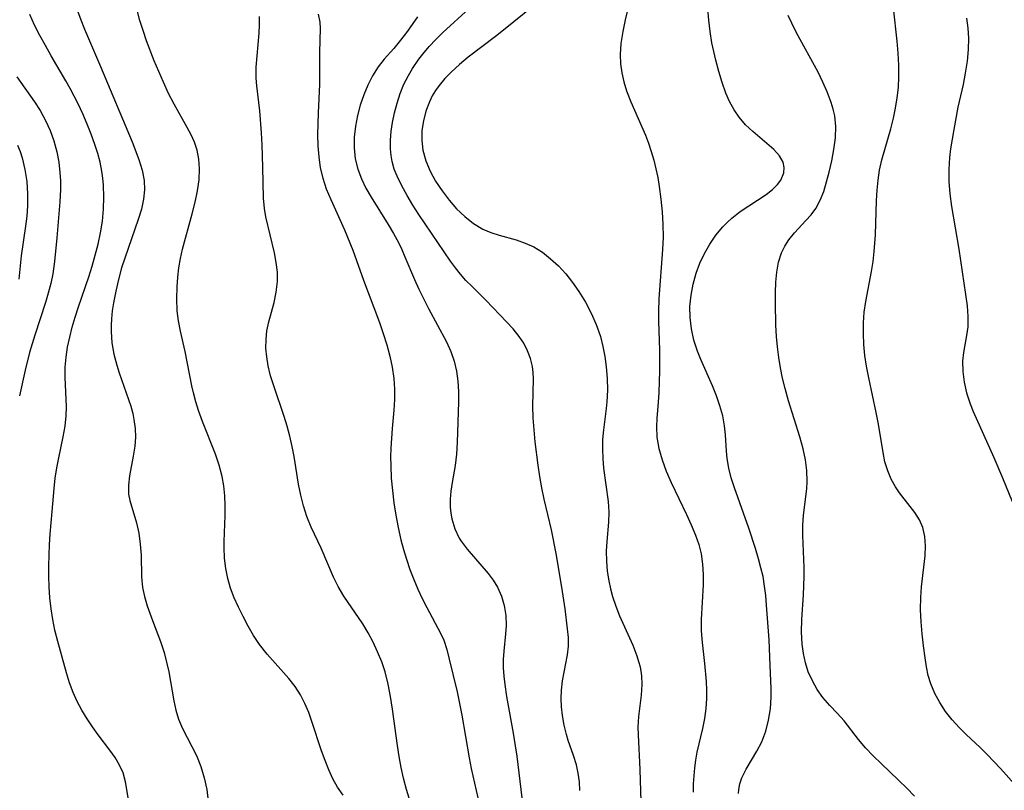
# Model space of a CAD drawing. Extents: x 2073220 to 2077939, y 3182907 to 3191109.
# Drawn here: x 2073939 to 2074089, y 3184647 to 3184764 of the extents above; entities that cross this region are included whole.
import ezdxf

# ---------------------------------------------------------------- set-up
doc = ezdxf.new("R2010")
doc.units = 0

msp = doc.modelspace()

# ---------------------------------------------------------------- linework, layer by layer
at = {"layer": 'Unknown_Line_Type', "color": 0}
for points in [[(2074032.17, 3184767.38, 2836), (2074031.29, 3184763.84, 2836), (2074030.92, 3184762.03, 2836), (2074030.65, 3184760.23, 2836), (2074030.54, 3184758.55, 2836), (2074030.6, 3184757.15, 2836), (2074030.78, 3184755.76, 2836), (2074031.08, 3184754.39, 2836), (2074031.49, 3184753.03, 2836), (2074032.14, 3184751.34, 2836), (2074034.37, 3184746.31, 2836), (2074034.85, 3184745.07, 2836), (2074035.27, 3184743.8, 2836), (2074035.65, 3184742.52, 2836), (2074035.97, 3184741.19, 2836), (2074036.25, 3184739.85, 2836), (2074036.48, 3184738.49, 2836), (2074036.74, 3184736.58, 2836), (2074036.92, 3184734.66, 2836), (2074037.03, 3184732.74, 2836), (2074037.05, 3184730.8, 2836), (2074036.98, 3184728.92, 2836), (2074036.41, 3184721.41, 2836), (2074036.35, 3184719.55, 2836), (2074036.36, 3184718.05, 2836), (2074036.49, 3184713.6, 2836), (2074036.49, 3184710.48, 2836), (2074036.41, 3184707.16, 2836), (2074036.32, 3184705.7, 2836), (2074036.1, 3184703.24, 2836), (2074036.04, 3184702.03, 2836), (2074036.1, 3184700.4, 2836), (2074036.41, 3184698.66, 2836), (2074036.91, 3184696.94, 2836), (2074037.55, 3184695.21, 2836), (2074038.3, 3184693.49, 2836), (2074040.63, 3184688.65, 2836), (2074041.35, 3184687.08, 2836), (2074042, 3184685.49, 2836), (2074042.48, 3184684.08, 2836), (2074042.84, 3184682.65, 2836), (2074043.07, 3184681.11, 2836), (2074043.17, 3184679.54, 2836), (2074043.17, 3184677.97, 2836), (2074042.86, 3184672.7, 2836), (2074042.86, 3184670.95, 2836), (2074042.98, 3184669.18, 2836), (2074043.33, 3184666.01, 2836), (2074043.58, 3184663.24, 2836), (2074043.64, 3184661.94, 2836), (2074043.64, 3184660.65, 2836), (2074043.53, 3184659.13, 2836), (2074043.33, 3184657.61, 2836), (2074043.05, 3184656.13, 2836), (2074042.19, 3184652.49, 2836), (2074041.97, 3184651.32, 2836), (2074041.82, 3184650.13, 2836), (2074041.71, 3184648.94, 2836), (2074041.63, 3184647.69, 2836), (2074041.63, 3184646.45, 2836)], [(2073955.92, 3184645.04, 2820), (2073955.4, 3184648, 2820), (2073955.03, 3184649.39, 2820), (2073954.5, 3184650.55, 2820), (2073953.8, 3184651.68, 2820), (2073952.99, 3184652.81, 2820), (2073951.22, 3184655.14, 2820), (2073950.36, 3184656.34, 2820), (2073949.55, 3184657.59, 2820), (2073948.78, 3184658.88, 2820), (2073948.07, 3184660.22, 2820), (2073947.45, 3184661.59, 2820), (2073946.91, 3184663.07, 2820), (2073946.44, 3184664.57, 2820), (2073945.1, 3184669.33, 2820), (2073944.66, 3184671.05, 2820), (2073944.33, 3184672.67, 2820), (2073944.08, 3184674.32, 2820), (2073943.89, 3184675.98, 2820), (2073943.78, 3184677.66, 2820), (2073943.73, 3184679.26, 2820), (2073943.73, 3184680.86, 2820), (2073943.84, 3184684.06, 2820), (2073943.95, 3184685.64, 2820), (2073944.27, 3184689.11, 2820), (2073944.55, 3184692.61, 2820), (2073944.73, 3184694.16, 2820), (2073944.97, 3184695.71, 2820), (2073945.25, 3184697.25, 2820), (2073945.92, 3184700.42, 2820), (2073946.21, 3184702.04, 2820), (2073946.39, 3184703.65, 2820), (2073946.41, 3184704.99, 2820), (2073946.21, 3184709.5, 2820), (2073946.23, 3184711.04, 2820), (2073946.37, 3184712.56, 2820), (2073946.6, 3184714.08, 2820), (2073946.92, 3184715.6, 2820), (2073947.31, 3184717.12, 2820), (2073947.76, 3184718.65, 2820), (2073948.26, 3184720.18, 2820), (2073949.81, 3184724.78, 2820), (2073950.31, 3184726.39, 2820), (2073950.81, 3184728.07, 2820), (2073951.25, 3184729.75, 2820), (2073951.61, 3184731.44, 2820), (2073951.88, 3184733.25, 2820), (2073952.05, 3184735.07, 2820), (2073952.1, 3184736.89, 2820), (2073952.05, 3184738.7, 2820), (2073951.96, 3184739.76, 2820), (2073951.81, 3184740.81, 2820), (2073951.54, 3184742.18, 2820), (2073951.18, 3184743.53, 2820), (2073950.76, 3184744.87, 2820), (2073950.19, 3184746.44, 2820), (2073949.57, 3184747.99, 2820), (2073948.9, 3184749.52, 2820), (2073948.19, 3184751.04, 2820), (2073946.99, 3184753.41, 2820), (2073946.34, 3184754.57, 2820), (2073944.09, 3184758.38, 2820), (2073943.22, 3184759.92, 2820), (2073942.38, 3184761.47, 2820), (2073941.59, 3184763.04, 2820), (2073940.86, 3184764.64, 2820)], [(2073948.08, 3184765.22, 2822), (2073948.59, 3184763.84, 2822), (2073949.15, 3184762.43, 2822), (2073951.59, 3184756.72, 2822), (2073956.39, 3184745.3, 2822), (2073957.42, 3184742.6, 2822), (2073957.93, 3184741, 2822), (2073958.24, 3184739.4, 2822), (2073958.29, 3184738, 2822), (2073958.15, 3184736.59, 2822), (2073957.81, 3184735.05, 2822), (2073957.33, 3184733.5, 2822), (2073955.27, 3184727.62, 2822), (2073954.81, 3184726.15, 2822), (2073954.33, 3184724.37, 2822), (2073953.91, 3184722.58, 2822), (2073953.57, 3184720.79, 2822), (2073953.39, 3184719.58, 2822), (2073953.25, 3184718.38, 2822), (2073953.2, 3184717.42, 2822), (2073953.2, 3184716.46, 2822), (2073953.34, 3184714.73, 2822), (2073953.64, 3184713.02, 2822), (2073954.06, 3184711.32, 2822), (2073954.41, 3184710.19, 2822), (2073956.18, 3184705.09, 2822), (2073956.49, 3184703.98, 2822), (2073956.68, 3184703.06, 2822), (2073956.86, 3184701.72, 2822), (2073956.9, 3184700.39, 2822), (2073956.81, 3184699.05, 2822), (2073956.57, 3184697.51, 2822), (2073956.01, 3184694.53, 2822), (2073955.85, 3184693.1, 2822), (2073955.87, 3184691.73, 2822), (2073956.05, 3184690.76, 2822), (2073957.07, 3184687.36, 2822), (2073957.41, 3184685.78, 2822), (2073957.64, 3184684.13, 2822), (2073957.75, 3184682.44, 2822), (2073957.82, 3184679.17, 2822), (2073957.97, 3184677.55, 2822), (2073958.27, 3184676.15, 2822), (2073958.69, 3184674.74, 2822), (2073959.48, 3184672.55, 2822), (2073960.72, 3184669.31, 2822), (2073961.26, 3184667.65, 2822), (2073961.64, 3184666.19, 2822), (2073961.96, 3184664.72, 2822), (2073962.74, 3184660.32, 2822), (2073963.05, 3184658.89, 2822), (2073963.46, 3184657.51, 2822), (2073964.06, 3184656.11, 2822), (2073965.49, 3184653.39, 2822), (2073966.19, 3184651.99, 2822), (2073966.84, 3184650.34, 2822), (2073967.36, 3184648.62, 2822), (2073967.73, 3184646.86, 2822), (2073967.95, 3184645.06, 2822)], [(2073988.44, 3184645.96, 2824), (2073987.61, 3184647.18, 2824), (2073986.9, 3184648.45, 2824), (2073986.27, 3184649.81, 2824), (2073985.7, 3184651.24, 2824), (2073985.17, 3184652.71, 2824), (2073983.72, 3184657.15, 2824), (2073983.22, 3184658.55, 2824), (2073982.66, 3184659.91, 2824), (2073981.98, 3184661.21, 2824), (2073981.15, 3184662.49, 2824), (2073980.2, 3184663.7, 2824), (2073976.91, 3184667.43, 2824), (2073975.76, 3184668.88, 2824), (2073974.85, 3184670.24, 2824), (2073974.03, 3184671.66, 2824), (2073973.26, 3184673.12, 2824), (2073972.56, 3184674.53, 2824), (2073971.92, 3184675.96, 2824), (2073971.36, 3184677.42, 2824), (2073970.92, 3184678.9, 2824), (2073970.61, 3184680.45, 2824), (2073970.43, 3184682.02, 2824), (2073970.37, 3184683.6, 2824), (2073970.38, 3184684.56, 2824), (2073970.53, 3184688.5, 2824), (2073970.54, 3184690, 2824), (2073970.48, 3184691.5, 2824), (2073970.33, 3184692.98, 2824), (2073970.08, 3184694.44, 2824), (2073969.63, 3184696.13, 2824), (2073969.06, 3184697.79, 2824), (2073967.09, 3184702.75, 2824), (2073966.49, 3184704.43, 2824), (2073966.07, 3184705.76, 2824), (2073965.72, 3184707.11, 2824), (2073965.47, 3184708.2, 2824), (2073964.46, 3184713.43, 2824), (2073963.77, 3184716.53, 2824), (2073963.46, 3184718.07, 2824), (2073963.25, 3184719.62, 2824), (2073963.17, 3184721.43, 2824), (2073963.23, 3184723.25, 2824), (2073963.34, 3184724.69, 2824), (2073963.51, 3184726.13, 2824), (2073963.74, 3184727.56, 2824), (2073964.04, 3184728.98, 2824), (2073965.53, 3184734.35, 2824), (2073965.96, 3184736.1, 2824), (2073966.32, 3184737.82, 2824), (2073966.56, 3184739.53, 2824), (2073966.65, 3184741.21, 2824), (2073966.54, 3184742.64, 2824), (2073966.26, 3184744.04, 2824), (2073965.86, 3184745.21, 2824), (2073965.36, 3184746.35, 2824), (2073964.77, 3184747.48, 2824), (2073962.79, 3184751.01, 2824), (2073961.95, 3184752.65, 2824), (2073961.15, 3184754.34, 2824), (2073959.76, 3184757.58, 2824), (2073958.59, 3184760.65, 2824), (2073958.06, 3184762.2, 2824), (2073957.58, 3184763.75, 2824), (2073957.16, 3184765.3, 2824)], [(2073984.65, 3184764.7, 2828), (2073984.89, 3184763.45, 2828), (2073984.95, 3184762.53, 2828), (2073984.86, 3184758.9, 2828), (2073984.88, 3184755.7, 2828), (2073984.85, 3184754.02, 2828), (2073984.64, 3184749.7, 2828), (2073984.59, 3184748.01, 2828), (2073984.58, 3184746.33, 2828), (2073984.63, 3184744.65, 2828), (2073984.75, 3184742.99, 2828), (2073984.98, 3184741.35, 2828), (2073985.35, 3184739.75, 2828), (2073985.9, 3184738.13, 2828), (2073986.57, 3184736.54, 2828), (2073988.65, 3184731.93, 2828), (2073989.92, 3184728.84, 2828), (2073990.51, 3184727.27, 2828), (2073991.57, 3184724.24, 2828), (2073993.98, 3184717.82, 2828), (2073994.56, 3184716.13, 2828), (2073995.09, 3184714.43, 2828), (2073995.54, 3184712.73, 2828), (2073995.9, 3184711.02, 2828), (2073996.15, 3184709.3, 2828), (2073996.25, 3184707.7, 2828), (2073996.25, 3184706.11, 2828), (2073996.17, 3184704.52, 2828), (2073995.9, 3184701.7, 2828), (2073995.71, 3184698.74, 2828), (2073995.67, 3184697.4, 2828), (2073995.68, 3184696.05, 2828), (2073995.77, 3184694.17, 2828), (2073995.94, 3184692.28, 2828), (2073996.18, 3184690.4, 2828), (2073996.48, 3184688.52, 2828), (2073996.83, 3184686.66, 2828), (2073997.24, 3184684.81, 2828), (2073997.63, 3184683.31, 2828), (2073998.07, 3184681.83, 2828), (2073998.59, 3184680.29, 2828), (2073999.18, 3184678.78, 2828), (2073999.81, 3184677.31, 2828), (2074000.47, 3184675.87, 2828), (2074001.16, 3184674.48, 2828), (2074003.27, 3184670.59, 2828), (2074003.74, 3184669.53, 2828), (2074004.2, 3184668.13, 2828), (2074004.57, 3184666.67, 2828), (2074005.77, 3184661.66, 2828), (2074006.5, 3184658.16, 2828), (2074007.61, 3184651.64, 2828), (2074007.92, 3184650.01, 2828), (2074009.17, 3184644.45, 2828)], [(2074024.42, 3184646.68, 2832), (2074024.34, 3184648.02, 2832), (2074024.18, 3184649.33, 2832), (2074023.91, 3184650.58, 2832), (2074023.47, 3184652, 2832), (2074022.64, 3184654.28, 2832), (2074022.37, 3184655.2, 2832), (2074022.03, 3184656.64, 2832), (2074021.79, 3184658.11, 2832), (2074021.65, 3184659.39, 2832), (2074021.58, 3184660.68, 2832), (2074021.62, 3184661.96, 2832), (2074021.79, 3184663.37, 2832), (2074022.54, 3184667.31, 2832), (2074022.67, 3184668.61, 2832), (2074022.67, 3184669.93, 2832), (2074022.55, 3184671.28, 2832), (2074022.16, 3184674.28, 2832), (2074021.67, 3184677.61, 2832), (2074020.83, 3184682.73, 2832), (2074020.12, 3184686.3, 2832), (2074019, 3184690.98, 2832), (2074018.65, 3184692.68, 2832), (2074018.34, 3184694.4, 2832), (2074018.08, 3184696.12, 2832), (2074017.63, 3184699.69, 2832), (2074017.45, 3184701.52, 2832), (2074017.33, 3184703.34, 2832), (2074017.28, 3184705.12, 2832), (2074017.35, 3184709.28, 2832), (2074017.31, 3184710.22, 2832), (2074017.2, 3184711.13, 2832), (2074016.91, 3184712.36, 2832), (2074016.47, 3184713.54, 2832), (2074015.9, 3184714.66, 2832), (2074015.22, 3184715.71, 2832), (2074014.28, 3184716.84, 2832), (2074012.28, 3184719.01, 2832), (2074010.12, 3184721.23, 2832), (2074008.04, 3184723.27, 2832), (2074007.1, 3184724.23, 2832), (2074006.29, 3184725.17, 2832), (2074005.51, 3184726.15, 2832), (2074004.78, 3184727.17, 2832), (2073999.96, 3184734.24, 2832), (2073999.04, 3184735.67, 2832), (2073998.16, 3184737.12, 2832), (2073997.36, 3184738.57, 2832), (2073996.66, 3184740.04, 2832), (2073996.23, 3184741.15, 2832), (2073995.91, 3184742.27, 2832), (2073995.73, 3184743.23, 2832), (2073995.64, 3184744.2, 2832), (2073995.64, 3184745.54, 2832), (2073995.75, 3184746.88, 2832), (2073995.96, 3184748.23, 2832), (2073996.27, 3184749.71, 2832), (2073996.65, 3184751.18, 2832), (2073997.13, 3184752.62, 2832), (2073997.69, 3184754.03, 2832), (2073998.37, 3184755.39, 2832), (2073998.98, 3184756.42, 2832), (2073999.95, 3184757.84, 2832), (2074000.56, 3184758.63, 2832), (2074001.51, 3184759.76, 2832), (2074002.53, 3184760.85, 2832), (2074003.6, 3184761.91, 2832), (2074007.61, 3184765.56, 2832)], [(2074017.25, 3184765.84, 2834), (2074013.07, 3184762.46, 2834), (2074011.61, 3184761.3, 2834), (2074007.45, 3184758.13, 2834), (2074006.11, 3184757.04, 2834), (2074004.85, 3184755.89, 2834), (2074003.89, 3184754.9, 2834), (2074003.02, 3184753.84, 2834), (2074002.49, 3184753.09, 2834), (2074001.99, 3184752.25, 2834), (2074001.55, 3184751.38, 2834), (2074001.01, 3184749.95, 2834), (2074000.64, 3184748.49, 2834), (2074000.43, 3184747, 2834), (2074000.4, 3184745.51, 2834), (2074000.56, 3184744.03, 2834), (2074001.01, 3184742.41, 2834), (2074001.67, 3184740.83, 2834), (2074002.51, 3184739.3, 2834), (2074003.48, 3184737.83, 2834), (2074004.55, 3184736.43, 2834), (2074005.7, 3184735.12, 2834), (2074006.94, 3184733.92, 2834), (2074008.26, 3184732.88, 2834), (2074009.68, 3184732.03, 2834), (2074010.89, 3184731.52, 2834), (2074012.16, 3184731.11, 2834), (2074014.73, 3184730.37, 2834), (2074016.09, 3184729.9, 2834), (2074017.4, 3184729.31, 2834), (2074018.73, 3184728.49, 2834), (2074019.98, 3184727.52, 2834), (2074021.16, 3184726.42, 2834), (2074022.27, 3184725.21, 2834), (2074023.31, 3184723.92, 2834), (2074024.28, 3184722.55, 2834), (2074025.26, 3184720.93, 2834), (2074026.14, 3184719.25, 2834), (2074026.9, 3184717.5, 2834), (2074027.53, 3184715.71, 2834), (2074027.92, 3184714.19, 2834), (2074028.22, 3184712.65, 2834), (2074028.43, 3184711.09, 2834), (2074028.57, 3184709.3, 2834), (2074028.59, 3184707.53, 2834), (2074028.51, 3184705.77, 2834), (2074028.41, 3184704.75, 2834), (2074027.99, 3184701.5, 2834), (2074027.88, 3184700.05, 2834), (2074027.86, 3184698.59, 2834), (2074027.91, 3184697.13, 2834), (2074028.03, 3184695.67, 2834), (2074028.7, 3184690.63, 2834), (2074028.8, 3184688.97, 2834), (2074028.75, 3184687.49, 2834), (2074028.5, 3184684.54, 2834), (2074028.42, 3184683.05, 2834), (2074028.44, 3184681.55, 2834), (2074028.57, 3184680.05, 2834), (2074028.8, 3184678.55, 2834), (2074029.05, 3184677.35, 2834), (2074029.37, 3184676.17, 2834), (2074029.88, 3184674.69, 2834), (2074030.46, 3184673.25, 2834), (2074032.44, 3184668.78, 2834), (2074033.07, 3184667.17, 2834), (2074033.34, 3184666.31, 2834), (2074033.56, 3184665.46, 2834), (2074033.78, 3184664.12, 2834), (2074033.84, 3184662.79, 2834), (2074033.73, 3184661.17, 2834), (2074033.33, 3184657.93, 2834), (2074033.23, 3184656.3, 2834), (2074033.25, 3184655.17, 2834), (2074033.52, 3184649.86, 2834), (2074033.68, 3184644.95, 2834)], [(2074048.54, 3184646.22, 2838), (2074048.57, 3184646.82, 2838), (2074048.74, 3184647.72, 2838), (2074049.04, 3184648.62, 2838), (2074049.69, 3184649.94, 2838), (2074051.3, 3184652.65, 2838), (2074052.05, 3184654.1, 2838), (2074052.65, 3184655.7, 2838), (2074053.09, 3184657.38, 2838), (2074053.37, 3184659.12, 2838), (2074053.5, 3184660.89, 2838), (2074053.49, 3184662.18, 2838), (2074053.31, 3184665.7, 2838), (2074053.17, 3184669.6, 2838), (2074052.79, 3184674.87, 2838), (2074052.65, 3184676.32, 2838), (2074052.48, 3184677.76, 2838), (2074052.24, 3184679.19, 2838), (2074051.93, 3184680.55, 2838), (2074051.57, 3184681.91, 2838), (2074051.1, 3184683.47, 2838), (2074050.08, 3184686.57, 2838), (2074047.9, 3184692.69, 2838), (2074047.42, 3184694.19, 2838), (2074047.03, 3184695.68, 2838), (2074046.77, 3184697.15, 2838), (2074046.67, 3184698.26, 2838), (2074046.55, 3184700.75, 2838), (2074046.41, 3184702.13, 2838), (2074046.12, 3184703.64, 2838), (2074045.7, 3184705.15, 2838), (2074045.17, 3184706.67, 2838), (2074044.57, 3184708.19, 2838), (2074042.8, 3184712.18, 2838), (2074042.29, 3184713.44, 2838), (2074041.74, 3184715.12, 2838), (2074041.36, 3184716.84, 2838), (2074041.15, 3184718.58, 2838), (2074041.13, 3184720.27, 2838), (2074041.3, 3184721.97, 2838), (2074041.61, 3184723.65, 2838), (2074042.07, 3184725.3, 2838), (2074042.65, 3184726.83, 2838), (2074043.35, 3184728.32, 2838), (2074044.17, 3184729.74, 2838), (2074045.09, 3184731.09, 2838), (2074046.12, 3184732.34, 2838), (2074046.78, 3184733.02, 2838), (2074047.49, 3184733.66, 2838), (2074048.79, 3184734.67, 2838), (2074052.71, 3184737.3, 2838), (2074053.66, 3184738.03, 2838), (2074054.45, 3184738.8, 2838), (2074054.94, 3184739.44, 2838), (2074055.39, 3184740.56, 2838), (2074055.46, 3184741.38, 2838), (2074055.3, 3184742.18, 2838), (2074054.75, 3184743.17, 2838), (2074053.9, 3184744.11, 2838), (2074052.84, 3184745.04, 2838), (2074050.67, 3184746.87, 2838), (2074049.59, 3184747.89, 2838), (2074048.61, 3184749.02, 2838), (2074047.84, 3184750.15, 2838), (2074047.17, 3184751.39, 2838), (2074046.6, 3184752.7, 2838), (2074046.02, 3184754.32, 2838), (2074045.53, 3184755.99, 2838), (2074045.08, 3184757.7, 2838), (2074044.48, 3184760.32, 2838), (2074044.2, 3184762.04, 2838), (2074044, 3184763.77, 2838), (2074043.88, 3184765.51, 2838)], [(2074075.26, 3184645.82, 2840), (2074074.1, 3184647.05, 2840), (2074072.84, 3184648.28, 2840), (2074070.23, 3184650.72, 2840), (2074068.98, 3184651.94, 2840), (2074067.8, 3184653.19, 2840), (2074066.72, 3184654.45, 2840), (2074064.57, 3184657.27, 2840), (2074063.51, 3184658.44, 2840), (2074062.4, 3184659.59, 2840), (2074061.34, 3184660.81, 2840), (2074060.48, 3184662.02, 2840), (2074059.74, 3184663.34, 2840), (2074059.12, 3184664.74, 2840), (2074058.69, 3184666.1, 2840), (2074058.38, 3184667.51, 2840), (2074058.18, 3184668.95, 2840), (2074058.1, 3184670.79, 2840), (2074058.15, 3184672.66, 2840), (2074058.38, 3184676.44, 2840), (2074058.48, 3184679.22, 2840), (2074058.48, 3184680.6, 2840), (2074058.3, 3184685.46, 2840), (2074058.29, 3184687.03, 2840), (2074058.37, 3184688.56, 2840), (2074058.88, 3184692.52, 2840), (2074058.95, 3184693.68, 2840), (2074058.9, 3184695.31, 2840), (2074058.68, 3184696.97, 2840), (2074058.34, 3184698.64, 2840), (2074057.85, 3184700.44, 2840), (2074056.11, 3184705.91, 2840), (2074055.58, 3184707.77, 2840), (2074055.2, 3184709.34, 2840), (2074054.88, 3184710.92, 2840), (2074054.62, 3184712.51, 2840), (2074054.42, 3184714.1, 2840), (2074054.27, 3184715.7, 2840), (2074054.18, 3184717.41, 2840), (2074054.13, 3184720.79, 2840), (2074054.15, 3184722.4, 2840), (2074054.21, 3184723.97, 2840), (2074054.35, 3184725.49, 2840), (2074054.61, 3184726.98, 2840), (2074055.05, 3184728.39, 2840), (2074055.55, 3184729.43, 2840), (2074056.18, 3184730.4, 2840), (2074057.03, 3184731.46, 2840), (2074058.76, 3184733.33, 2840), (2074059.54, 3184734.21, 2840), (2074060.24, 3184735.16, 2840), (2074060.92, 3184736.4, 2840), (2074061.46, 3184737.75, 2840), (2074061.9, 3184739.18, 2840), (2074062.29, 3184740.66, 2840), (2074062.69, 3184742.4, 2840), (2074063.02, 3184744.14, 2840), (2074063.24, 3184745.88, 2840), (2074063.31, 3184747.6, 2840), (2074063.15, 3184749.26, 2840), (2074062.92, 3184750.26, 2840), (2074062.6, 3184751.25, 2840), (2074062.01, 3184752.87, 2840), (2074061.35, 3184754.37, 2840), (2074060.6, 3184755.87, 2840), (2074057.35, 3184761.85, 2840), (2074056.6, 3184763.32, 2840), (2074056.07, 3184764.5, 2840)], [(2074090.43, 3184647.67, 2842), (2074088.33, 3184650.04, 2842), (2074086.29, 3184652.18, 2842), (2074085.22, 3184653.23, 2842), (2074083.08, 3184655.22, 2842), (2074082.04, 3184656.25, 2842), (2074080.96, 3184657.45, 2842), (2074079.97, 3184658.72, 2842), (2074079.08, 3184660.05, 2842), (2074078.33, 3184661.44, 2842), (2074077.72, 3184662.89, 2842), (2074077.35, 3184664.18, 2842), (2074077.07, 3184665.5, 2842), (2074076.85, 3184666.86, 2842), (2074076.61, 3184668.66, 2842), (2074076.4, 3184670.5, 2842), (2074076.26, 3184672.34, 2842), (2074076.18, 3184674.18, 2842), (2074076.21, 3184676.01, 2842), (2074076.33, 3184677.63, 2842), (2074076.85, 3184682.38, 2842), (2074076.91, 3184683.88, 2842), (2074076.83, 3184685.3, 2842), (2074076.53, 3184686.64, 2842), (2074076.01, 3184687.81, 2842), (2074075.3, 3184688.92, 2842), (2074072.96, 3184691.93, 2842), (2074072.36, 3184692.82, 2842), (2074071.72, 3184694.02, 2842), (2074071.19, 3184695.3, 2842), (2074070.77, 3184696.65, 2842), (2074070.47, 3184698.04, 2842), (2074069.79, 3184702.39, 2842), (2074069.45, 3184704.12, 2842), (2074068.29, 3184709.4, 2842), (2074067.95, 3184711.17, 2842), (2074067.72, 3184712.82, 2842), (2074067.56, 3184714.47, 2842), (2074067.48, 3184716.12, 2842), (2074067.49, 3184717.76, 2842), (2074067.62, 3184719.38, 2842), (2074067.86, 3184721, 2842), (2074068.71, 3184725.59, 2842), (2074068.95, 3184727.1, 2842), (2074069.14, 3184728.62, 2842), (2074069.34, 3184731.15, 2842), (2074069.47, 3184736.39, 2842), (2074069.56, 3184737.93, 2842), (2074069.71, 3184739.46, 2842), (2074069.95, 3184740.97, 2842), (2074070.31, 3184742.56, 2842), (2074071.66, 3184747.28, 2842), (2074072.07, 3184748.87, 2842), (2074072.39, 3184750.42, 2842), (2074072.63, 3184751.98, 2842), (2074072.8, 3184753.56, 2842), (2074072.88, 3184755.14, 2842), (2074072.88, 3184756.96, 2842), (2074072.79, 3184758.78, 2842), (2074072.64, 3184760.59, 2842), (2074072.07, 3184765.66, 2842)], [(2073999.67, 3184641.73, 2826), (2073998.08, 3184646.82, 2826), (2073997.61, 3184648.56, 2826), (2073997.25, 3184650.19, 2826), (2073996.96, 3184651.85, 2826), (2073996.7, 3184653.51, 2826), (2073995.97, 3184659.05, 2826), (2073995.67, 3184660.96, 2826), (2073995.29, 3184662.85, 2826), (2073994.82, 3184664.71, 2826), (2073994.31, 3184666.25, 2826), (2073993.7, 3184667.75, 2826), (2073993.02, 3184669.22, 2826), (2073992.26, 3184670.64, 2826), (2073991.44, 3184672.02, 2826), (2073988.57, 3184676.24, 2826), (2073987.71, 3184677.68, 2826), (2073986.99, 3184679.1, 2826), (2073985.12, 3184683.51, 2826), (2073983.62, 3184686.71, 2826), (2073982.93, 3184688.34, 2826), (2073982.42, 3184689.94, 2826), (2073982.01, 3184691.58, 2826), (2073981.68, 3184693.25, 2826), (2073981, 3184697.44, 2826), (2073980.69, 3184698.98, 2826), (2073980.34, 3184700.52, 2826), (2073979.95, 3184702.05, 2826), (2073979.51, 3184703.55, 2826), (2073977.92, 3184708.19, 2826), (2073977.44, 3184709.71, 2826), (2073977.06, 3184711.23, 2826), (2073976.84, 3184712.58, 2826), (2073976.73, 3184713.92, 2826), (2073976.74, 3184715.25, 2826), (2073976.87, 3184716.54, 2826), (2073977.16, 3184717.94, 2826), (2073977.96, 3184720.87, 2826), (2073978.3, 3184722.45, 2826), (2073978.48, 3184724.06, 2826), (2073978.46, 3184725.49, 2826), (2073978.29, 3184726.94, 2826), (2073978.02, 3184728.4, 2826), (2073976.71, 3184733.86, 2826), (2073976.49, 3184735.15, 2826), (2073976.36, 3184736.7, 2826), (2073976.28, 3184741.43, 2826), (2073976.16, 3184744.82, 2826), (2073976.04, 3184746.64, 2826), (2073975.78, 3184749.97, 2826), (2073975.33, 3184753.8, 2826), (2073975.24, 3184754.97, 2826), (2073975.26, 3184756.64, 2826), (2073975.72, 3184761.82, 2826), (2073975.77, 3184763.07, 2826), (2073975.76, 3184764.33, 2826)], [(2073999.73, 3184764.28, 2830), (2073998.96, 3184763.14, 2830), (2073998.09, 3184761.91, 2830), (2073997.18, 3184760.72, 2830), (2073996.17, 3184759.49, 2830), (2073994.68, 3184757.83, 2830), (2073993.76, 3184756.68, 2830), (2073992.93, 3184755.32, 2830), (2073992.23, 3184753.91, 2830), (2073991.6, 3184752.42, 2830), (2073991.06, 3184750.87, 2830), (2073990.62, 3184749.27, 2830), (2073990.31, 3184747.65, 2830), (2073990.14, 3184746, 2830), (2073990.14, 3184744.35, 2830), (2073990.3, 3184742.72, 2830), (2073990.67, 3184741.14, 2830), (2073991.22, 3184739.67, 2830), (2073991.92, 3184738.25, 2830), (2073992.73, 3184736.85, 2830), (2073995.32, 3184732.72, 2830), (2073996.11, 3184731.36, 2830), (2073996.85, 3184729.97, 2830), (2073997.37, 3184728.9, 2830), (2073997.85, 3184727.81, 2830), (2073999.28, 3184724.36, 2830), (2073999.96, 3184722.87, 2830), (2074001.43, 3184719.93, 2830), (2074004.15, 3184714.86, 2830), (2074004.82, 3184713.41, 2830), (2074005.34, 3184711.92, 2830), (2074005.69, 3184710.43, 2830), (2074005.9, 3184708.9, 2830), (2074005.99, 3184707.35, 2830), (2074006, 3184705.78, 2830), (2074005.77, 3184699.58, 2830), (2074005.66, 3184697.82, 2830), (2074005.47, 3184696.11, 2830), (2074005, 3184693.5, 2830), (2074004.81, 3184692.21, 2830), (2074004.71, 3184690.97, 2830), (2074004.73, 3184689.75, 2830), (2074004.82, 3184688.85, 2830), (2074004.98, 3184687.97, 2830), (2074005.42, 3184686.45, 2830), (2074006.09, 3184685.05, 2830), (2074006.38, 3184684.59, 2830), (2074007.31, 3184683.36, 2830), (2074010.49, 3184679.65, 2830), (2074011.25, 3184678.65, 2830), (2074011.92, 3184677.6, 2830), (2074012.52, 3184676.24, 2830), (2074012.94, 3184674.79, 2830), (2074013.17, 3184673.29, 2830), (2074013.22, 3184671.76, 2830), (2074013.14, 3184670.48, 2830), (2074012.85, 3184667.89, 2830), (2074012.77, 3184666.58, 2830), (2074012.78, 3184665.34, 2830), (2074012.86, 3184664.08, 2830), (2074013, 3184662.81, 2830), (2074013.26, 3184660.98, 2830), (2074014.29, 3184655.39, 2830), (2074014.6, 3184653.49, 2830), (2074014.82, 3184651.93, 2830), (2074015.59, 3184645.56, 2830)], [(2074083.13, 3184764.06, 2844), (2074083.34, 3184762.57, 2844), (2074083.46, 3184761.04, 2844), (2074083.43, 3184759.3, 2844), (2074083.25, 3184757.53, 2844), (2074082.96, 3184755.74, 2844), (2074082.62, 3184754.01, 2844), (2074081.85, 3184750.53, 2844), (2074081.21, 3184747.18, 2844), (2074080.73, 3184744.21, 2844), (2074080.57, 3184742.92, 2844), (2074080.46, 3184741.08, 2844), (2074080.48, 3184739.24, 2844), (2074080.61, 3184737.39, 2844), (2074080.85, 3184735.47, 2844), (2074081.97, 3184728.99, 2844), (2074082.24, 3184727.24, 2844), (2074083.01, 3184722.07, 2844), (2074083.23, 3184720.38, 2844), (2074083.35, 3184718.74, 2844), (2074083.33, 3184717.15, 2844), (2074083.17, 3184715.83, 2844), (2074082.7, 3184713.25, 2844), (2074082.55, 3184711.95, 2844), (2074082.57, 3184710.36, 2844), (2074082.78, 3184708.75, 2844), (2074083.16, 3184707.11, 2844), (2074083.69, 3184705.48, 2844), (2074084.17, 3184704.27, 2844), (2074087.31, 3184697.31, 2844), (2074088.64, 3184694.2, 2844), (2074090.07, 3184690.64, 2844)], [(2073938.87, 3184755.18, 2818), (2073941.59, 3184751.36, 2818), (2073942.42, 3184750.05, 2818), (2073943.24, 3184748.55, 2818), (2073943.94, 3184747, 2818), (2073944.53, 3184745.41, 2818), (2073944.98, 3184743.77, 2818), (2073945.26, 3184742.2, 2818), (2073945.43, 3184740.61, 2818), (2073945.5, 3184739.33, 2818), (2073945.51, 3184738.05, 2818), (2073945.42, 3184736.18, 2818), (2073944.96, 3184730.68, 2818), (2073944.62, 3184727.1, 2818), (2073944.37, 3184725.23, 2818), (2073944.06, 3184723.77, 2818), (2073943.67, 3184722.3, 2818), (2073943.22, 3184720.84, 2818), (2073941.61, 3184715.92, 2818), (2073940.83, 3184713.27, 2818), (2073940.14, 3184710.59, 2818), (2073939.31, 3184706.69, 2818)], [(2073939.01, 3184744.76, 2816), (2073939.39, 3184743.8, 2816), (2073939.68, 3184742.87, 2816), (2073940.11, 3184741.08, 2816), (2073940.38, 3184739.25, 2816), (2073940.52, 3184737.4, 2816), (2073940.5, 3184735.55, 2816), (2073940.38, 3184734.01, 2816), (2073940.19, 3184732.48, 2816), (2073939.53, 3184727.94, 2816), (2073939.21, 3184724.39, 2816)]]:
    msp.add_polyline3d(points, dxfattribs=at)

doc.saveas('drawing.dxf')
